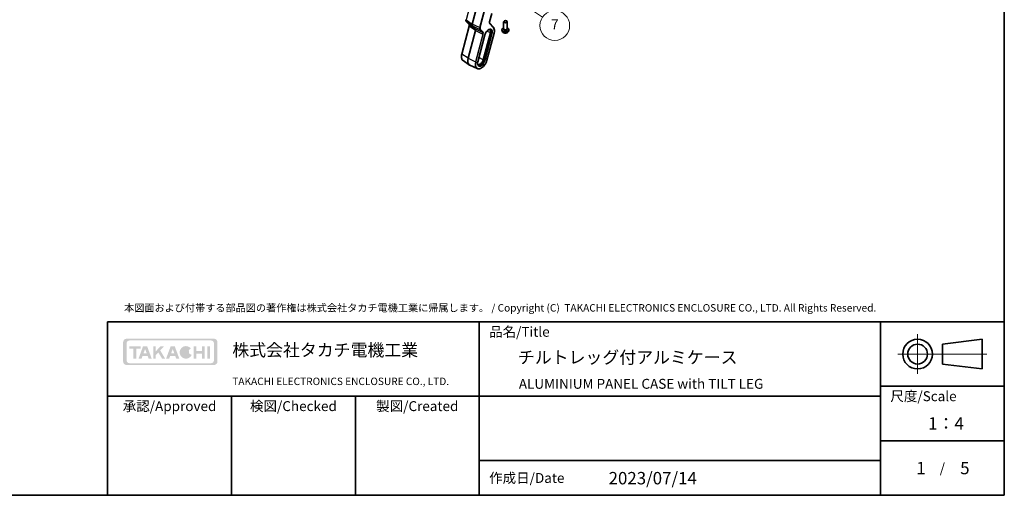
# Model space of a CAD drawing. Units: millimetres. Extents: x 58 to 7136, y 32 to 1437.
# Drawn here: x 827 to 1622, y 32 to 416 of the extents above; entities that cross this region are included whole.
import ezdxf

# ---------------------------------------------------------------- set-up
doc = ezdxf.new("R2010")
doc.units = ezdxf.units.MM
doc.header["$LTSCALE"] = 4
for name, color, linetype, lineweight in [('Border (ISO)', 7, 'Continuous', 35), ('Title (ISO)', 7, 'Continuous', 35), ('Visible (ISO)', 7, 'Continuous', 35), ('Visible Narrow (ISO)', 7, 'Continuous', 25)]:
    doc.layers.add(name, color=color, linetype=linetype, lineweight=lineweight)
doc.layers.add('Hatch (ISO)', color=1, linetype='Continuous', lineweight=18, true_color=0xff0000)
doc.layers.add('Symbol (TK)', color=100, linetype='Continuous', lineweight=18, true_color=0x00ff3f)
doc.styles.add('Note Text (TK)', font='MS PGothic.ttf')
doc.styles.add('Note Text (TK2)', font='MS PGothic.ttf')
doc.styles.add('takachi1', font='MS PGothic.ttf', dxfattribs={"height": 2.5})
doc.styles.add('文字スタイル67', font='arial.ttf')

# ---------------------------------------------------------------- blocks, each defined once
blk = doc.blocks.new('図面枠 tk図枠')
at = {"layer": 'Border (ISO)'}
for p in [(405.5, 289), (14.5, 8)]:
    blk.add_line(p, (405.5, 8), dxfattribs=at)
blk = doc.blocks.new('表題欄 tk表題欄')
at = {"layer": 'Hatch (ISO)'}
h = blk.add_hatch(color=256, dxfattribs=at)
edge = h.paths.add_edge_path(flags=0)
edge.add_arc((95.58, 236.3), 0.596, 270, 360)
edge.add_line((96.17, 236.3), (96.17, 239.71))
edge.add_arc((95.58, 239.71), 0.596, 0, 90)
edge.add_line((95.58, 240.31), (79.14, 240.31))
edge.add_arc((79.14, 239.71), 0.596, 90, 180)
edge.add_line((78.54, 239.71), (78.54, 236.3))
edge.add_arc((79.14, 236.3), 0.596, 180, 270)
edge.add_line((79.14, 235.7), (95.58, 235.7))
edge = h.paths.add_edge_path()
edge.add_line((77.84, 239.96), (77.84, 236.05))
edge.add_arc((78.54, 236.05), 0.702, 180, 270)
edge.add_line((78.54, 235.35), (96.17, 235.35))
edge.add_arc((96.17, 236.05), 0.702, 270, 360)
edge.add_line((96.87, 236.05), (96.87, 239.96))
edge.add_arc((96.17, 239.96), 0.702, 0, 90)
edge.add_line((96.17, 240.66), (78.54, 240.66))
edge.add_arc((78.54, 239.96), 0.702, 90, 180)
for points in [[(79.07, 239.15), (79.07, 238.66), (79.92, 238.66), (79.92, 236.66), (80.51, 236.66), (80.51, 238.66), (81.36, 238.66), (81.36, 239.15)], [(85.68, 236.66), (84.94, 237.89), (84.42, 237.32), (84.42, 236.66), (83.9, 236.66), (83.9, 239.15), (84.42, 239.15), (84.42, 238.1), (85.39, 239.15), (86.11, 239.15), (85.32, 238.3), (86.3, 236.66)], [(92.09, 239.15), (92.09, 236.66), (92.61, 236.66), (92.61, 237.66), (93.77, 237.66), (93.77, 236.66), (94.29, 236.66), (94.29, 239.15), (93.77, 239.15), (93.77, 238.15), (92.61, 238.15), (92.61, 239.15)], [(94.84, 239.15), (94.84, 236.66), (95.36, 236.66), (95.36, 239.15)]]:
    blk.add_hatch(color=256, dxfattribs=at).paths.add_polyline_path(points)
h = blk.add_hatch(color=256, dxfattribs=at)
h.paths.add_polyline_path([(82.59, 237.71), (81.95, 237.71), (82.27, 238.58)], flags=0)
h.paths.add_polyline_path([(82.78, 237.2), (81.76, 237.2), (81.57, 236.66), (80.95, 236.66), (81.86, 239.15), (82.68, 239.15), (83.59, 236.66), (82.98, 236.66)])
h = blk.add_hatch(color=256, dxfattribs=at)
h.paths.add_polyline_path([(87.53, 237.71), (88.16, 237.71), (87.85, 238.58)], flags=0)
h.paths.add_polyline_path([(87.14, 236.66), (87.34, 237.2), (88.35, 237.2), (88.55, 236.66), (89.17, 236.66), (88.25, 239.15), (87.44, 239.15), (86.52, 236.66)])
h = blk.add_hatch(color=256, dxfattribs=at)
edge = h.paths.add_edge_path()
edge.add_arc((90.52, 237.9), 1.27, 38.5505, 336.582)
edge.add_line((91.69, 237.4), (91.17, 237.62))
edge.add_ellipse((90.52, 237.9), major_axis=(0, -0.8), ratio=0.867347, start_angle=124.651, end_angle=429.4109, ccw=False)
edge.add_line((91.09, 238.36), (91.52, 238.7))
at = {"layer": 'Title (ISO)'}
for p, q in [((74.71, 244.05), (255.71, 244.05)), ((74.71, 209.05), (74.71, 244.05)), ((149.71, 244.05), (149.71, 209.05)), ((230.71, 244.05), (230.71, 209.05)), ((255.71, 244.05), (255.71, 209.05)), ((243.21, 239.55), (251.21, 240.55)), ((251.21, 234.55), (251.21, 240.55)), ((243.21, 239.55), (243.21, 235.55)), ((243.21, 235.55), (251.21, 234.55)), ((230.71, 231.05), (255.71, 231.05)), ((74.71, 229.05), (230.71, 229.05)), ((99.71, 229.05), (99.71, 209.05)), ((124.71, 229.05), (124.71, 209.05)), ((230.71, 220.05), (255.71, 220.05)), ((149.71, 216.05), (230.71, 216.05)), ((255.71, 209.05), (74.71, 209.05))]:
    blk.add_line(p, q, dxfattribs=at)
at = {"layer": 'Title (ISO)', "color": 4, "linetype": 'Continuous', "lineweight": 18, "true_color": 0x00ffff}
for p, q in [((238.21, 241.55), (238.21, 233.55)), ((252.21, 237.55), (234.21, 237.55))]:
    blk.add_line(p, q, dxfattribs=at)
at = {"layer": 'Title (ISO)'}
for radius in [3, 2]:
    blk.add_circle((238.21, 237.55), radius, dxfattribs=at)
at = {"layer": 'Title (ISO)', "color": 1, "true_color": 0xff0000, "char_height": 2, "line_spacing_factor": 1.5, "style": 'Note Text (TK)'}
for s, insert, attachment_point in [('\\fＭＳ Ｐゴシック|b0|i0;\\H2.0000;品名/Title', (151.71, 242.05), 4), ('\\fＭＳ Ｐゴシック|b0|i0;\\H2.0000;尺度/Scale', (232.71, 229.05), 4), ('\\fＭＳ Ｐゴシック|b0|i0;\\H2.0000;承認/Approved', (87.21, 227.05), 5), ('\\fＭＳ Ｐゴシック|b0|i0;\\H2.0000;検図/Checked', (112.21, 227.05), 5), ('\\fＭＳ Ｐゴシック|b0|i0;\\H2.0000;製図/Created', (137.21, 227.05), 5), ('\\fＭＳ Ｐゴシック|b0|i0;\\H2.0000;作成日/Date', (151.71, 212.55), 4)]:
    blk.add_mtext(s, dxfattribs=dict(at, insert=insert, attachment_point=attachment_point))
at = {"layer": 'Title (ISO)', "color": 7, "line_spacing_factor": 1.5, "style": 'Note Text (TK)'}
for s, insert, char_height, attachment_point in [('株式会社タカチ電機工業', (99.87, 238.05), 2.5, 4), ('\\fArial|b0|i0;\\H1.4986;TAKACHI ELECTRONICS ENCLOSURE CO., LTD.', (99.87, 232.05), 1.4986, 4), ('\\fＭＳ Ｐゴシック|b0|i0;\\H2.0000;/', (243.21, 214.55), 2, 5)]:
    blk.add_mtext(s, dxfattribs=dict(at, insert=insert, char_height=char_height, attachment_point=attachment_point))
at = {"layer": 'Title (ISO)', "color": 7}
for tag, p, height, style in [('<品名>_001', (157.52, 235.65), 2.5, 'Note Text (TK)'), ('<Title>_001', (157.57, 230.55), 2, '文字スタイル67'), ('<尺度>_001', (240.35, 222.3), 2.5, 'Note Text (TK)'), ('<ページ_No.>_001', (237.95, 213.3), 2.5, 'Note Text (TK)'), ('<総ページ数>_001', (246.8, 213.3), 2.5, 'Note Text (TK)'), ('作成日_001', (175.87, 211.28), 2.5, 'Note Text (TK)')]:
    blk.add_attdef(tag, p, '', height=height, dxfattribs=dict(at, style=style))
blk = doc.blocks.new('バルーン7')
at = {"layer": 'Symbol (TK)', "color": 100, "true_color": 0x00ff40}
for p, q in [((324.18, 120.19), (322.55, 118.23)), ((322.99, 117.99), (324.18, 120.19)), ((323.43, 117.75), (324.18, 120.19)), ((322.99, 117.99), (316.19, 105.43)), ((309.05, 106.63), (306.97, 108.02)), ((309.33, 107.04), (306.97, 108.02)), ((306.97, 108.02), (308.77, 106.21)), ((309.05, 106.63), (312.28, 104.47))]:
    blk.add_line(p, q, dxfattribs=at)
at = {"layer": 'Symbol (TK)'}
blk.add_circle((314.76, 102.8), 3, dxfattribs=at)
at = {"layer": 'Symbol (TK)', "color": 7, "insert": (314.76, 102.78), "char_height": 2, "attachment_point": 5, "style": 'Note Text (TK2)'}
blk.add_mtext('7', dxfattribs=at)

msp = doc.modelspace()

# ---------------------------------------------------------------- linework, layer by layer
at = {"layer": 'Visible (ISO)'}
for p, q in [((1195.1366, 422.4246), (1192.4592, 412.3846)), ((1189.8173, 412.0679), (1187.5652, 414.4815)), ((1206.3621, 414.3435), (1208.1034, 420.8731)), ((1217.6677, 408.7606), (1217.6677, 414.2256)), ((1218.3236, 414.9631), (1218.1067, 414.8377)), ((1220.0117, 414.9631), (1220.2287, 414.8377)), ((1220.6677, 408.7606), (1220.6677, 414.2256)), ((1183.9369, 388.2281), (1189.9423, 410.7476)), ((1195.0514, 407.1843), (1189.1139, 384.9197)), ((1192.6293, 410.9912), (1194.8813, 408.5776)), ((1209.4239, 409.8758), (1206.4872, 413.0231)), ((1216.4593, 407.0403), (1216.3731, 407.8441)), ((1217.9078, 408.2355), (1217.7644, 408.4546)), ((1217.8209, 407.9441), (1217.8209, 408.3682)), ((1220.4276, 408.2355), (1220.571, 408.4546)), ((1220.5144, 407.9441), (1220.5144, 408.3682)), ((1221.876, 407.0403), (1221.9623, 407.8441)), ((1196.8464, 382.0347), (1202.6507, 403.7999)), ((1207.0228, 405.2107), (1201.2185, 383.4455)), ((1201.3514, 383.4663), (1207.1557, 405.2316)), ((1204.2578, 383.1768), (1210.0621, 404.9421)), ((1184.99, 382.9336), (1190.1665, 379.3223)), ((1196.2532, 376.4308), (1190.5374, 379.1082))]:
    msp.add_line(p, q, dxfattribs=at)
for centre, major_axis, ratio, start_param, end_param in [((1187.64, 415.8705), (-0.2899, 0.0773), 0.34506637, 0, 0.00271762), ((1219.1677, 414.2256), (-1.5, 0), 0.57735027, 5.49811301, 10.20985026), ((1190.0366, 412.2726), (-0.2193, -0.2047), 0.80409216, 0, 0.0040432), ((1193.7926, 412.5984), (-1.0064, -1.7328), 0.5768824, 5.15297697, 6.11037275), ((1193.718, 406.9704), (-1.0064, -1.7328), 0.5768824, 2.01138432, 2.96878009), ((1204.4978, 404.8141), (1.9, 3.2909), 0.57735027, 5.14872129, 6.25033755), ((1206.2678, 412.8185), (0.2193, 0.2047), 0.80409216, 0, 0.00394619), ((1204.4978, 404.8141), (2, 3.4641), 0.57735027, 5.14872129, 6.13760141), ((1219.1677, 407.9441), (-2.8, 0), 0.57735027, 5.27774241, 10.43022086), ((1219.1677, 408.7606), (-1.5, 0), 0.57735027, 0, 3.14159265), ((1219.1677, 407.9441), (-1.3467, 0), 0.57735027, 0, 3.14159265), ((1219.1677, 408.5102), (-1.3467, 0), 0.57735027, 0.36108988, 2.78050277), ((1194.0974, 385.7025), (-3.75, -6.4952), 0.57735027, 5.14872129, 6.3326512), ((1198.6936, 383.0488), (-1.9, -3.2909), 0.57735027, 0.03284776, 2.00712864), ((1198.6936, 383.0488), (-2, -3.4641), 0.57735027, 0.1455839, 2.00712864)]:
    msp.add_ellipse(centre, major_axis=major_axis, ratio=ratio, start_param=start_param, end_param=end_param, dxfattribs=at)
msp.add_ellipse((1219.1677, 414.4761), major_axis=(-1.1933, 0), ratio=0.57735027, dxfattribs=at)
for points, knots in [([(1187.566, 414.4809), (1187.4803, 414.5728), (1187.4136, 414.6847), (1187.3147, 414.9386), (1187.2847, 415.0856), (1187.2619, 415.4246), (1187.2779, 415.625), (1187.3297, 415.8666), (1187.3391, 415.9057), (1187.3495, 415.9449)], [0, 0, 0, 0, 0.050394745, 0.050394745, 0.105820958, 0.105820958, 0.172421772, 0.172421772, 0.185204614, 0.185204614, 0.185204614, 0.185204614]), ([(1206.3613, 414.3409), (1206.3136, 414.1611), (1206.2863, 413.9842), (1206.2717, 413.6574), (1206.2852, 413.5043), (1206.346, 413.2469), (1206.3944, 413.1415), (1206.4621, 413.0513), (1206.4741, 413.037), (1206.4864, 413.0237)], [0.000322044, 0.000322044, 0.000322044, 0.000322044, 0.060606168, 0.060606168, 0.122442463, 0.122442463, 0.185293648, 0.185293648, 0.198325247, 0.198325247, 0.198325247, 0.198325247]), ([(1189.9424, 410.7473), (1189.9906, 410.9281), (1190.0181, 411.106), (1190.0328, 411.4336), (1190.0193, 411.5867), (1189.9584, 411.8441), (1189.9101, 411.9495), (1189.8436, 412.0382), (1189.8328, 412.0512), (1189.8218, 412.0633)], [0, 0, 0, 0, 0.060601982, 0.060601982, 0.122435227, 0.122435227, 0.185289495, 0.185289495, 0.197006466, 0.197006466, 0.197006466, 0.197006466]), ([(1202.6507, 403.7999), (1202.754, 404.1871), (1202.9019, 404.5853), (1203.2748, 405.3641), (1203.5004, 405.7446), (1204.0044, 406.4445), (1204.2827, 406.7639), (1204.8582, 407.3066), (1205.155, 407.5306), (1205.7291, 407.8647), (1206.0061, 407.9756), (1206.5132, 408.0901), (1206.74, 408.0914), (1207.0144, 408.0317), (1207.091, 408.0057), (1207.1626, 407.9722)], [1.57079633, 1.57079633, 1.57079633, 1.57079633, 1.87419756, 1.87419756, 2.1800367, 2.1800367, 2.48569826, 2.48569826, 2.78858682, 2.78858682, 3.08798939, 3.08798939, 3.3954491, 3.3954491, 3.52845907, 3.52845907, 3.52845907, 3.52845907]), ([(1210.0621, 404.9421), (1210.1685, 405.3408), (1210.2469, 405.7361), (1210.3449, 406.5066), (1210.3643, 406.8819), (1210.3422, 407.5998), (1210.3007, 407.9426), (1210.1557, 408.5841), (1210.0522, 408.8829), (1209.7835, 409.4246), (1209.6181, 409.6676), (1209.4239, 409.8758)], [1.570796327, 1.570796327, 1.570796327, 1.570796327, 1.762782545, 1.762782545, 1.954768762, 1.954768762, 2.14675498, 2.14675498, 2.338741198, 2.338741198, 2.530727415, 2.530727415, 2.530727415, 2.530727415]), ([(1216.4593, 407.0403), (1216.4805, 406.8434), (1216.5364, 406.6541), (1216.7044, 406.2949), (1216.8216, 406.1306), (1217.1155, 405.8142), (1217.2997, 405.6763), (1217.7378, 405.4226), (1217.9983, 405.3236), (1218.5531, 405.1836), (1218.849, 405.148), (1219.4381, 405.1445), (1219.7313, 405.1759), (1220.3044, 405.311), (1220.5845, 405.4144), (1221.0944, 405.7109), (1221.3295, 405.8985), (1221.6596, 406.3401), (1221.7737, 406.5615), (1221.8538, 406.8848), (1221.8676, 406.9621), (1221.876, 407.0403)], [2.41809785, 2.41809785, 2.41809785, 2.41809785, 2.62002198, 2.62002198, 2.84851409, 2.84851409, 3.14017373, 3.14017373, 3.51492047, 3.51492047, 3.91677018, 3.91677018, 4.31440548, 4.31440548, 4.71609383, 4.71609383, 5.09038983, 5.09038983, 5.35560021, 5.35560021, 5.43588379, 5.43588379, 5.43588379, 5.43588379]), ([(1184.99, 382.9336), (1184.7306, 383.1146), (1184.5039, 383.3455), (1184.1284, 383.8878), (1183.9793, 384.1991), (1183.7607, 384.8833), (1183.6911, 385.2564), (1183.6301, 386.0479), (1183.6388, 386.4663), (1183.7321, 387.3311), (1183.8167, 387.7774), (1183.9369, 388.2281)], [0.48579821, 0.48579821, 0.48579821, 0.48579821, 0.70279783, 0.70279783, 0.91979745, 0.91979745, 1.13679708, 1.13679708, 1.3537967, 1.3537967, 1.57079633, 1.57079633, 1.57079633, 1.57079633]), ([(1196.2532, 376.4308), (1196.6434, 376.248), (1197.0834, 376.1649), (1198.0347, 376.1967), (1198.5492, 376.3226), (1199.6042, 376.7767), (1200.1453, 377.113), (1201.1874, 377.9583), (1201.6881, 378.4677), (1202.5987, 379.605), (1203.0088, 380.2323), (1203.6992, 381.5433), (1203.9796, 382.2266), (1204.2081, 382.9955), (1204.2337, 383.0863), (1204.2578, 383.1768)], [5.89631889, 5.89631889, 5.89631889, 5.89631889, 6.19202679, 6.19202679, 6.50570017, 6.50570017, 6.83202549, 6.83202549, 7.15904446, 7.15904446, 7.48487207, 7.48487207, 7.81037196, 7.81037196, 7.85398163, 7.85398163, 7.85398163, 7.85398163]), ([(1197.291, 379.162), (1197.1852, 379.2359), (1197.0897, 379.3314), (1196.9204, 379.5759), (1196.8471, 379.7252), (1196.7347, 380.0771), (1196.6958, 380.2795), (1196.6614, 380.7264), (1196.6658, 380.9707), (1196.7215, 381.4864), (1196.7726, 381.7577), (1196.8464, 382.0347)], [0.48579821, 0.48579821, 0.48579821, 0.48579821, 0.70279783, 0.70279783, 0.91979745, 0.91979745, 1.13679708, 1.13679708, 1.3537967, 1.3537967, 1.57079633, 1.57079633, 1.57079633, 1.57079633])]:
    msp.add_open_spline(points, degree=3, knots=knots, dxfattribs=at)
at = {"layer": 'Visible Narrow (ISO)'}
for p, q in [((1191.2148, 430.0537), (1187.4264, 415.8478)), ((1202.1338, 423.7496), (1198.3454, 409.5437)), ((1198.7416, 409.461), (1202.5269, 423.6552)), ((1187.4264, 415.8478), (1192.4592, 412.3846)), ((1192.6293, 410.9912), (1187.5965, 414.4545)), ((1187.5965, 414.4545), (1189.8485, 412.0409)), ((1208.0257, 420.8279), (1206.2844, 414.2983)), ((1190.0185, 410.6476), (1184.0131, 388.1281)), ((1189.8485, 412.0409), (1194.8813, 408.5776)), ((1195.0514, 407.1843), (1190.0185, 410.6476)), ((1198.3454, 409.5437), (1192.4592, 412.3846)), ((1192.6293, 410.9912), (1198.5155, 408.1504)), ((1200.7675, 405.7368), (1194.8813, 408.5776)), ((1195.0514, 407.1843), (1200.9376, 404.3435)), ((1198.2996, 409.3366), (1198.3, 409.3364)), ((1198.5155, 408.1504), (1200.7675, 405.7368)), ((1198.6693, 408.9599), (1198.6693, 408.9599)), ((1201.1382, 405.8631), (1198.8862, 408.2767)), ((1207.0228, 405.2107), (1204.236, 406.6935)), ((1206.4799, 412.696), (1209.4166, 409.5486)), ((1200.9376, 404.3435), (1194.9322, 381.824)), ((1195.3284, 381.7413), (1201.3338, 404.2608)), ((1202.5212, 403.7246), (1196.7169, 381.9594)), ((1201.1146, 404.2782), (1201.1146, 404.2783)), ((1207.9356, 404.8166), (1202.1313, 383.0514)), ((1202.7916, 382.9136), (1208.5959, 404.6788)), ((1209.9844, 404.8969), (1204.1801, 383.1317)), ((1207.1557, 405.2316), (1207.9356, 404.8166)), ((1189.1139, 384.9197), (1184.0131, 388.1281)), ((1189.1139, 384.9197), (1194.9322, 381.824)), ((1201.2185, 383.4455), (1197.7192, 385.3073)), ((1202.1313, 383.0514), (1201.3514, 383.4663))]:
    msp.add_line(p, q, dxfattribs=at)
for centre, major_axis, ratio, start_param, end_param in [((1188.7734, 416.0523), (-1.0246, -1.721), 0.58279921, 5.15884106, 6.11623684), ((1187.64, 415.8705), (-0.2899, 0.0773), 0.34506637, 0.00271762, 0.83842879), ((1187.7846, 414.6862), (-0.2193, -0.2047), 0.80409216, 0.00408597, 0.17099704), ((1207.8178, 414.5443), (-1.1574, -1.9928), 0.5768824, 5.15297697, 6.11037275), ((1206.0722, 414.4208), (0.2899, -0.0773), 0.34506637, 5.62063094, 6.28318531), ((1190.0366, 412.2726), (-0.2193, -0.2047), 0.80409216, 0.0040432, 0.17099704), ((1188.6988, 410.4243), (-0.9887, -1.7444), 0.5708905, 2.00577659, 2.96317236), ((1190.2322, 410.6703), (-0.2899, 0.0773), 0.34506637, 0.00272409, 0.83842879), ((1199.6629, 409.7653), (-0.9848, -1.7439), 0.57114622, 5.14559335, 6.10298913), ((1198.8986, 410.1318), (-0.4818, -0.8774), 0.56528692, 6.01710367, 6.01791733), ((1198.5295, 409.5835), (0.2899, -0.0773), 0.34506637, 4.11964779, 5.62063094), ((1198.674, 408.3992), (-0.2193, -0.2047), 0.80409216, 0.31062338, 1.81160654), ((1199.875, 409.6428), (0.8555, 1.4729), 0.5768824, 2.01138432, 2.96878009), ((1200.9261, 405.9856), (-0.2193, -0.2047), 0.80409216, 0.31062338, 1.81160654), ((1199.5882, 404.1373), (-1.0284, -1.7214), 0.58248893, 2.01904056, 2.97643634), ((1199.8004, 404.0148), (1.1574, 1.9928), 0.5768824, 5.15297697, 6.11037275), ((1205.5585, 404.2017), (2.2856, 3.9587), 0.57735027, 5.14872129, 8.29031395), ((1206.2678, 412.8185), (0.2193, 0.2047), 0.80409216, 4.95319919, 6.28318531), ((1205.2296, 404.3916), (2.0362, 3.5268), 0.57735027, 5.14872129, 6.3326512), ((1209.2045, 409.6711), (0.2193, 0.2047), 0.80409216, 4.95319919, 6.28318531), ((1205.5585, 404.2017), (3.3304, 5.7684), 0.57735027, 5.14872129, 6.10865238), ((1219.1677, 407.1373), (2.7135, 0), 0.57735027, 3.20349601, 6.22128195), ((1201.1216, 404.3832), (0.2899, -0.0773), 0.34506637, 4.11964779, 5.62063094), ((1202.1676, 403.9287), (0.4831, -0.1288), 0.34506637, 5.62063094, 6.28318531), ((1208.2423, 404.8829), (0.4831, -0.1288), 0.34506637, 4.11964779, 5.62063094), ((1209.7723, 405.0194), (0.2899, -0.0773), 0.34506637, 5.62063094, 6.28318531), ((1188.6379, 388.8545), (-3.4801, -6.0276), 0.57735027, 5.14872129, 6.23371941), ((1184.2268, 388.1508), (-0.2899, 0.0773), 0.34506637, 0, 0.83842879), ((1199.5569, 382.5504), (-3.4801, -6.0276), 0.57735027, 5.14872129, 6.3326512), ((1199.7542, 382.4365), (-3.3304, -5.7684), 0.57735027, 5.14872129, 8.29031395), ((1195.1162, 381.8638), (0.2899, -0.0773), 0.34506637, 4.11964779, 5.62063094), ((1199.7542, 382.4365), (-2.2856, -3.9587), 0.57735027, 5.14872129, 8.29031395), ((1196.3633, 382.1635), (0.4831, -0.1288), 0.34506637, 5.62063094, 6.28318531), ((1199.4253, 382.6264), (-2.0362, -3.5268), 0.57735027, 6.23371941, 8.29031395), ((1202.438, 383.1177), (-0.4831, 0.1288), 0.34506637, 0.97805513, 2.47903829), ((1203.968, 383.2541), (0.2899, -0.0773), 0.34506637, 5.62063094, 6.28318531)]:
    msp.add_ellipse(centre, major_axis=major_axis, ratio=ratio, start_param=start_param, end_param=end_param, dxfattribs=at)

# ---------------------------------------------------------------- block references
at = {"xscale": 4, "yscale": 4, "zscale": 4}
msp.add_blockref('図面枠 tk図枠', (0, 0), dxfattribs=at)
ref = msp.add_blockref('表題欄 tk表題欄', (599.1647, -804.211), dxfattribs=dict(xscale=4, yscale=4, zscale=4))
ref.add_attrib('<品名>_001', 'チルトレッグ付アルミケース', (1229.2614, 138.375), dxfattribs={"layer": 'Title (ISO)', "color": 7, "height": 10, "style": 'Note Text (TK)'})
ref.add_attrib('<尺度>_001', '1：4', (1560.5511, 85), dxfattribs={"layer": 'Title (ISO)', "color": 7, "height": 10, "style": 'Note Text (TK)'})
ref.add_attrib('作成日_001', '2023/07/14', (1302.4886, 40.8295), dxfattribs={"layer": 'Title (ISO)', "color": 7, "height": 10, "style": 'Note Text (TK)'})
ref.add_attrib('<Title>_001', 'ALUMINIUM PANEL CASE with TILT LEG', (1230, 118), dxfattribs={"layer": 'Title (ISO)', "color": 7, "height": 8, "style": '文字スタイル67'})
ref.add_attrib('<ページ_No.>_001', '1', (1550.9602, 49), dxfattribs={"layer": 'Title (ISO)', "color": 7, "height": 10, "style": 'Note Text (TK)'})
ref.add_attrib('<総ページ数>_001', '5', (1586.3636, 49), dxfattribs={"layer": 'Title (ISO)', "color": 7, "height": 10, "style": 'Note Text (TK)'})
at = {"layer": 'Symbol (TK)', "xscale": 4, "yscale": 4, "zscale": 4}
msp.add_blockref('バルーン7', (0, 0), dxfattribs=at)

# ---------------------------------------------------------------- texts
at = {"insert": (911.3265, 186.3265), "char_height": 6, "attachment_point": 1, "style": 'takachi1'}
msp.add_mtext_dynamic_manual_height_columns('{\\fMeiryo UI|b0|i0|c128|p50;本図面および付帯する部品図の著作権は株式会社タカチ電機工業に帰属します。 / Copyright (C)  TAKACHI ELECTRONICS ENCLOSURE CO., LTD. All Rights Reserved.}', width=758.673517, gutter_width=50, heights=[0], dxfattribs=at)

doc.saveas('drawing.dxf')
